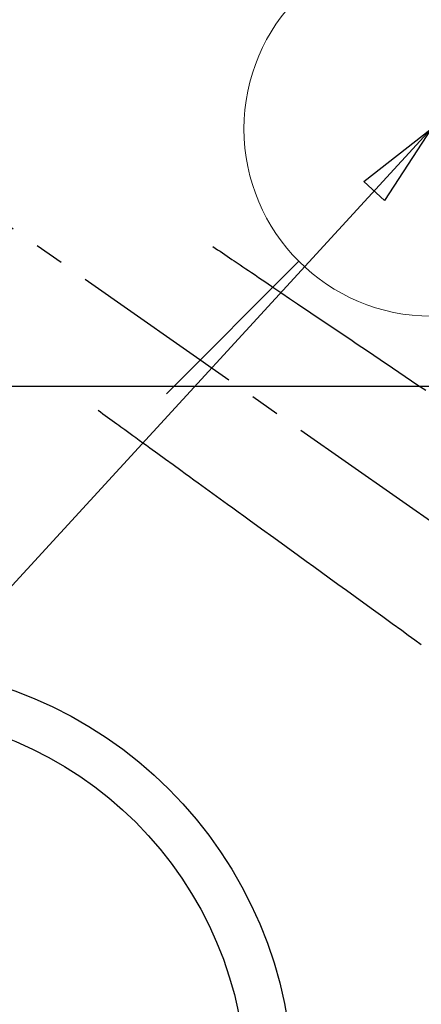
# Model space of a CAD drawing. Extents: x 27948 to 54421, y -22065 to -13195.
# Drawn here: x 44075 to 44161, y -15408 to -15197 of the extents above; entities that cross this region are included whole.
import ezdxf

# ---------------------------------------------------------------- set-up
doc = ezdxf.new("R2010")
doc.units = 0
doc.header["$LTSCALE"] = 50
doc.header["$MEASUREMENT"] = 0
doc.linetypes.add('CENTER2', pattern=[1.125, 0.75, -0.125, 0.125, -0.125])
doc.linetypes.add('HIDDEN', pattern=[0.375, 0.25, -0.125])
doc.layers.get('0').update_dxf_attribs({"linetype": 'CONTINUOUS'})
for name, color, linetype in [('126-甲板', 2, 'CONTINUOUS'), ('150-機器', 8, 'CONTINUOUS'), ('160-文字', 254, 'CONTINUOUS')]:
    doc.layers.add(name, color=color, linetype=linetype)
doc.styles.add('KH001', font='txt')
doc.dimstyles.new('KH1xx030', dxfattribs={"dimscale": 30, "dimtxt": 2, "dimasz": 0.6, "dimexe": 0.3, "dimexo": 1.2, "dimgap": 0.5, "dimtad": 3, "dimdec": 1, "dimdsep": 46, "dimlunit": 6, "dimtxsty": 'KH001', "dimblk": 'DOT', "dimcen": 1, "dimdle": 1, "dimclrd": 256, "dimclre": 256, "dimclrt": 256, "dimadec": 0, "dimazin": 0, "dimtfac": 1, "dimtdec": 1, "dimtix": 1, "dimtmove": 2, "dimatfit": 3, "dimldrblk": 'CLOSEDBLANK', "dimfxl": 1, "dimtolj": 1, "dimtzin": 0, "dimlwd": -1, "dimlwe": -1, "dimarcsym": 0})

# ---------------------------------------------------------------- blocks, each defined once
blk = doc.blocks.new('F402_H')
at = {"layer": '150-機器', "color": 13, "linetype": 'CENTER2'}
blk.add_line((0, 0), (-244.02, -170.86), dxfattribs=at)
at = {"layer": '150-機器', "color": 13, "linetype": 'HIDDEN'}
for points in [[(-73.36, -25.3), (-73.88, -25.65), (-74.39, -26), (-74.9, -26.34), (-75.41, -26.69), (-75.92, -27.03), (-76.43, -27.38), (-76.94, -27.72), (-77.45, -28.07), (-77.89, -28.36), (-78.32, -28.65), (-78.75, -28.94), (-79.18, -29.24), (-79.78, -29.64), (-80.39, -30.05), (-80.99, -30.46), (-81.6, -30.87), (-82.37, -31.39), (-83.14, -31.91), (-83.92, -32.44), (-84.69, -32.96), (-86.38, -34.1), (-88.06, -35.24), (-89.75, -36.38), (-91.44, -37.52), (-92.39, -38.16), (-93.34, -38.81), (-94.29, -39.45), (-95.24, -40.09), (-96.83, -41.17), (-98.43, -42.25), (-100.02, -43.32), (-101.61, -44.4), (-102.8, -45.2), (-103.98, -46), (-105.17, -46.81), (-106.36, -47.61), (-109.05, -49.43), (-111.74, -51.25), (-114.43, -53.07), (-117.13, -54.89), (-118.8, -56.02)], [(-48.87, -60.28), (-49.37, -60.65), (-49.87, -61.01), (-50.37, -61.37), (-50.87, -61.74), (-51.37, -62.1), (-51.87, -62.46), (-52.37, -62.82), (-52.87, -63.18), (-53.29, -63.49), (-53.71, -63.79), (-54.13, -64.1), (-54.55, -64.4), (-55.14, -64.83), (-55.73, -65.26), (-56.32, -65.69), (-56.92, -66.12), (-57.67, -66.66), (-58.43, -67.21), (-59.18, -67.76), (-59.94, -68.31), (-61.59, -69.5), (-63.23, -70.7), (-64.88, -71.89), (-66.53, -73.09), (-67.46, -73.76), (-68.39, -74.44), (-69.32, -75.11), (-70.25, -75.79), (-71.81, -76.91), (-73.36, -78.04), (-74.92, -79.17), (-76.47, -80.3), (-77.63, -81.14), (-78.79, -81.98), (-79.95, -82.82), (-81.11, -83.66), (-83.74, -85.57), (-86.38, -87.48), (-89.01, -89.38), (-91.64, -91.29), (-93.27, -92.48), (-94.91, -93.66), (-96.54, -94.84), (-98.18, -96.03), (-100.04, -97.38), (-101.9, -98.73), (-103.76, -100.08), (-105.63, -101.43), (-107.64, -102.89), (-109.66, -104.35), (-111.67, -105.81), (-113.69, -107.27), (-115.08, -108.28), (-116.47, -109.29), (-117.86, -110.3)]]:
    blk.add_lwpolyline(points, dxfattribs=at)
blk = doc.blocks.new('給水')
at = {"layer": '160-文字', "color": 4, "linetype": 'Continuous', "lineweight": 20}
for p, q in [((-56.57, 56.57), (-28.28, 28.28)), ((28.28, 28.28), (56.57, 56.57)), ((-56.57, -56.57), (-28.28, -28.28)), ((28.28, -28.28), (56.57, -56.57))]:
    blk.add_line(p, q, dxfattribs=at)
blk.add_circle((0, 0), 40, dxfattribs=at)
blk = doc.blocks.new('_ClosedBlank')
at = {"color": 0, "linetype": 'ByBlock', "lineweight": -2}
for p, q in [((-1, 0.167), (0, 0)), ((-1, 0.167), (-1, -0.167)), ((0, 0), (-1, -0.167))]:
    blk.add_line(p, q, dxfattribs=at)
blk = doc.blocks.new('_Dot')
at = {"color": 0, "linetype": 'ByBlock', "lineweight": -2}
blk.add_line((-0.5, 0), (-1, 0), dxfattribs=at)
at = {"color": 0, "linetype": 'ByBlock', "const_width": 0.5}
blk.add_lwpolyline([(-0.25, 0, 1), (0.25, 0, 1)], format="xyb", close=True, dxfattribs=at)

msp = doc.modelspace()

# ---------------------------------------------------------------- linework, layer by layer
at = {"layer": '126-甲板', "linetype": 'Continuous'}
msp.add_lwpolyline([(44383.03, -15275.66), (43703.03, -15275.66, 0.414214), (43693.03, -15285.66), (43693.03, -15700.66, 0.414214), (43703.03, -15710.66), (44383.03, -15710.66, 0.414214), (44393.03, -15700.66), (44393.03, -15285.66, 0.414214)], format="xyb", close=True, dxfattribs=at)
at = {"layer": '150-機器', "color": 13}
for radius in [90.5, 80.5]:
    msp.add_circle((44043.03, -15425.66), radius, dxfattribs=at)

# ---------------------------------------------------------------- block references
at = {"layer": '150-機器', "xscale": -1}
msp.add_blockref('F402_H', (44043.04, -15220.47), dxfattribs=at)
at = {"layer": '160-文字'}
msp.add_blockref('給水', (44163.05, -15220.66), dxfattribs=at)

# ---------------------------------------------------------------- leaders
at = {"layer": '160-文字', "annotation_type": 0, "has_hookline": 1, "hookline_direction": 1}
for points, text_width in [([(44823.03, -15200.66), (43909.06, -16882.76), (43891.06, -16882.76)], 1630.05), ([(44553.03, -15200.66), (43798.18, -16567.93), (43780.18, -16567.93)], 1240.2)]:
    msp.add_leader(points, dimstyle='KH1xx030', override={"dimgap": 0.5, "dimtad": 1}, dxfattribs=dict(at, text_width=text_width))
at = {"layer": '160-文字'}
msp.add_leader([(44163.03, -15220.66), (43304.48, -16155.95)], dimstyle='KH1xx030', override={"dimgap": 0.5, "dimtad": 1}, dxfattribs=at)

doc.saveas('drawing.dxf')
